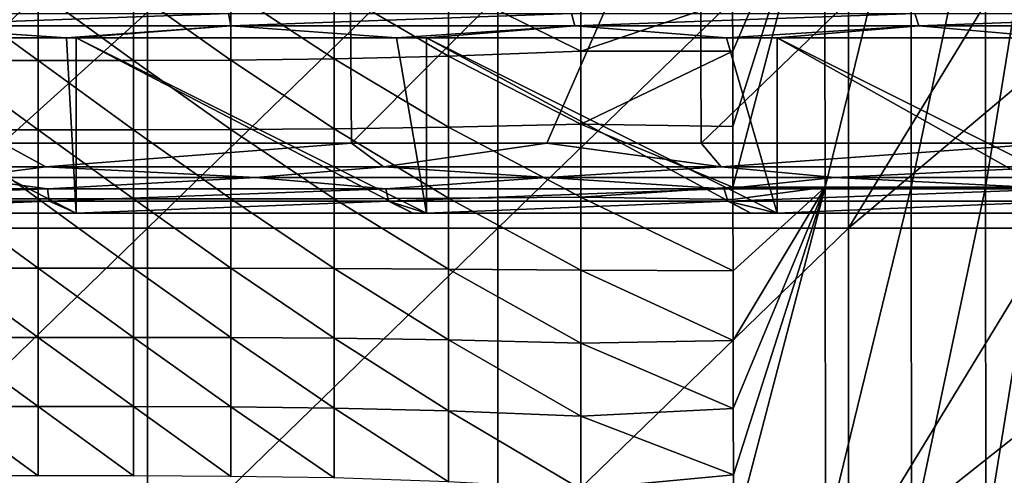
# Model space of a CAD drawing. Units: millimetres. Extents: x -70 to 70, y -78 to 152.
# Drawn here: x 9 to 23, y -62 to -56 of the extents above; entities that cross this region are included whole.
import ezdxf

# ---------------------------------------------------------------- set-up
doc = ezdxf.new("R2010")
doc.units = ezdxf.units.MM
doc.header["$LTSCALE"] = 33.374815
for name, color, linetype in [('1058', 7, 'CONTINUOUS'), ('1064', 7, 'CONTINUOUS'), ('527', 7, 'CONTINUOUS'), ('612', 7, 'CONTINUOUS'), ('633', 7, 'CONTINUOUS'), ('678', 7, 'CONTINUOUS'), ('685', 7, 'CONTINUOUS'), ('687', 7, 'CONTINUOUS')]:
    doc.layers.add(name, color=color, linetype=linetype)

msp = doc.modelspace()

# ---------------------------------------------------------------- linework, layer by layer
at = {"layer": '1058', "color": 7, "linetype": 'CONTINUOUS'}
for points in [[(7.369, -55.682, 4.989), (7.35, -55.508, 9.99), (12.25, -55.508, 9.99), (7.369, -55.682, 4.989)], [(12.282, -55.682, 4.99), (7.369, -55.682, 4.989), (12.25, -55.508, 9.99), (12.282, -55.682, 4.99)], [(12.282, -55.682, 4.99), (12.25, -55.508, 9.99), (17.15, -55.508, 9.991), (12.282, -55.682, 4.99)], [(17.195, -55.682, 4.99), (12.282, -55.682, 4.99), (17.15, -55.508, 9.991), (17.195, -55.682, 4.99)], [(17.195, -55.682, 4.99), (17.15, -55.508, 9.991), (22.05, -55.508, 9.992), (17.195, -55.682, 4.99)], [(22.108, -55.682, 4.991), (17.195, -55.682, 4.99), (22.05, -55.508, 9.992), (22.108, -55.682, 4.991)], [(22.108, -55.682, 4.991), (22.05, -55.508, 9.992), (26.95, -55.508, 9.992), (22.108, -55.682, 4.991)], [(27.021, -55.682, 4.991), (22.108, -55.682, 4.991), (26.95, -55.508, 9.992), (27.021, -55.682, 4.991)], [(9.936, -55.856, 0), (5.223, -55.856, 0), (7.369, -55.682, 4.989), (9.936, -55.856, 0)], [(12.282, -55.682, 4.99), (9.936, -55.856, 0), (7.369, -55.682, 4.989), (12.282, -55.682, 4.99)], [(10.075, -55.856, 0), (9.936, -55.856, 0), (12.282, -55.682, 4.99), (10.075, -55.856, 0)], [(14.65, -55.856, 0), (10.075, -55.856, 0), (12.282, -55.682, 4.99), (14.65, -55.856, 0)], [(17.195, -55.682, 4.99), (14.65, -55.856, 0), (12.282, -55.682, 4.99), (17.195, -55.682, 4.99)], [(15.08, -55.856, 0), (14.65, -55.856, 0), (17.195, -55.682, 4.99), (15.08, -55.856, 0)], [(19.363, -55.856, 0), (15.08, -55.856, 0), (17.195, -55.682, 4.99), (19.363, -55.856, 0)], [(22.108, -55.682, 4.991), (19.363, -55.856, 0), (17.195, -55.682, 4.99), (22.108, -55.682, 4.991)], [(20.085, -55.856, 0), (19.363, -55.856, 0), (22.108, -55.682, 4.991), (20.085, -55.856, 0)], [(24.077, -55.856, -0.001), (20.085, -55.856, 0), (22.108, -55.682, 4.991), (24.077, -55.856, -0.001)], [(27.021, -55.682, 4.991), (24.077, -55.856, -0.001), (22.108, -55.682, 4.991), (27.021, -55.682, 4.991)]]:
    msp.add_3dface(points, dxfattribs=at)
at = {"layer": '1064', "color": 7, "linetype": 'CONTINUOUS'}
for points in [[(9.026, -57.357, 15.181), (4.821, -57.693, 15.043), (9.642, -57.693, 15.04), (9.026, -57.357, 15.181)], [(14.006, -57.357, 15.177), (9.026, -57.357, 15.181), (9.642, -57.693, 15.04), (14.006, -57.357, 15.177)], [(14.006, -57.357, 15.177), (9.642, -57.693, 15.04), (14.463, -57.693, 15.036), (14.006, -57.357, 15.177)], [(16.797, -57.357, 15.174), (14.006, -57.357, 15.177), (14.463, -57.693, 15.036), (16.797, -57.357, 15.174)], [(16.797, -57.357, 15.174), (14.463, -57.693, 15.036), (19.285, -57.693, 15.03), (16.797, -57.357, 15.174)], [(18.999, -57.357, 15.171), (16.797, -57.357, 15.174), (19.285, -57.693, 15.03), (18.999, -57.357, 15.171)], [(23.996, -57.357, 15.163), (18.999, -57.357, 15.171), (19.285, -57.693, 15.03), (23.996, -57.357, 15.163)], [(23.996, -57.357, 15.163), (19.285, -57.693, 15.03), (24.106, -57.693, 15.022), (23.996, -57.357, 15.163)], [(4.821, -57.693, 15.043), (8.454, -57.845, 14.699), (9.642, -57.693, 15.04), (4.821, -57.693, 15.043)], [(8.454, -57.845, 14.699), (12.639, -57.845, 14.696), (9.642, -57.693, 15.04), (8.454, -57.845, 14.699)], [(9.642, -57.693, 15.04), (12.639, -57.845, 14.696), (14.463, -57.693, 15.036), (9.642, -57.693, 15.04)], [(12.639, -57.845, 14.696), (16.796, -57.845, 14.691), (14.463, -57.693, 15.036), (12.639, -57.845, 14.696)], [(14.463, -57.693, 15.036), (16.796, -57.845, 14.691), (19.285, -57.693, 15.03), (14.463, -57.693, 15.036)], [(16.796, -57.845, 14.691), (20.907, -57.845, 14.686), (19.285, -57.693, 15.03), (16.796, -57.845, 14.691)], [(19.285, -57.693, 15.03), (20.907, -57.845, 14.686), (24.106, -57.693, 15.022), (19.285, -57.693, 15.03)], [(20.907, -57.845, 14.686), (24.979, -57.845, 14.679), (24.106, -57.693, 15.022), (20.907, -57.845, 14.686)]]:
    msp.add_3dface(points, dxfattribs=at)
at = {"layer": '527', "color": 7, "linetype": 'CONTINUOUS'}
for points in [[(6.088, -53.714, 65.775), (6.088, -58.571, 65.775), (11.093, -53.714, 65.775), (6.088, -53.714, 65.775)], [(11.093, -53.714, 65.775), (6.088, -58.571, 65.775), (11.093, -58.571, 65.775), (11.093, -53.714, 65.775)], [(11.093, -53.714, 65.775), (11.093, -58.571, 65.775), (16.098, -53.714, 65.775), (11.093, -53.714, 65.775)], [(16.098, -53.714, 65.775), (11.093, -58.571, 65.775), (16.098, -58.571, 65.775), (16.098, -53.714, 65.775)], [(16.098, -53.714, 65.775), (16.098, -58.571, 65.775), (21.103, -53.714, 65.775), (16.098, -53.714, 65.775)], [(21.103, -53.714, 65.775), (16.098, -58.571, 65.775), (21.103, -58.571, 65.775), (21.103, -53.714, 65.775)], [(21.103, -53.714, 65.775), (21.103, -58.571, 65.775), (24.063, -53.714, 65.775), (21.103, -53.714, 65.775)], [(24.063, -53.714, 65.775), (21.103, -58.571, 65.775), (24.063, -56.075, 65.775), (24.063, -53.714, 65.775)], [(24.063, -56.075, 65.775), (21.103, -58.571, 65.775), (24.063, -58.571, 65.775), (24.063, -56.075, 65.775)], [(6.088, -58.571, 65.775), (6.088, -63.429, 65.775), (11.093, -58.571, 65.775), (6.088, -58.571, 65.775)], [(11.093, -58.571, 65.775), (6.088, -63.429, 65.775), (11.093, -63.429, 65.775), (11.093, -58.571, 65.775)], [(11.093, -58.571, 65.775), (11.093, -63.429, 65.775), (16.098, -58.571, 65.775), (11.093, -58.571, 65.775)], [(16.098, -58.571, 65.775), (11.093, -63.429, 65.775), (16.098, -63.429, 65.775), (16.098, -58.571, 65.775)], [(16.098, -58.571, 65.775), (16.098, -63.429, 65.775), (21.103, -58.571, 65.775), (16.098, -58.571, 65.775)], [(21.103, -58.571, 65.775), (16.098, -63.429, 65.775), (21.103, -63.429, 65.775), (21.103, -58.571, 65.775)], [(21.103, -58.571, 65.775), (21.103, -63.429, 65.775), (24.063, -58.571, 65.775), (21.103, -58.571, 65.775)], [(24.063, -58.571, 65.775), (21.103, -63.429, 65.775), (24.063, -61.08, 65.775), (24.063, -58.571, 65.775)], [(24.063, -61.08, 65.775), (21.103, -63.429, 65.775), (24.063, -63.429, 65.775), (24.063, -61.08, 65.775)]]:
    msp.add_3dface(points, dxfattribs=at)
at = {"layer": '612', "color": 7, "linetype": 'CONTINUOUS'}
for points in [[(19.45, -56.043, 57.776), (19.449, -55.307, 57.776), (20.762, -52.98, 57.921), (19.45, -56.043, 57.776)], [(19.452, -57.117, 57.776), (19.45, -56.043, 57.776), (20.762, -52.98, 57.921), (19.452, -57.117, 57.776)], [(19.453, -57.987, 57.776), (19.452, -57.117, 57.776), (20.762, -52.98, 57.921), (19.453, -57.987, 57.776)], [(20.769, -57.985, 57.922), (19.453, -57.987, 57.776), (20.762, -52.98, 57.921), (20.769, -57.985, 57.922)], [(21.995, -52.98, 58.406), (20.769, -57.985, 57.922), (20.762, -52.98, 57.921), (21.995, -52.98, 58.406)], [(21.999, -57.985, 58.409), (20.769, -57.985, 57.922), (21.995, -52.98, 58.406), (21.999, -57.985, 58.409)], [(23.057, -52.98, 59.198), (21.999, -57.985, 58.409), (21.995, -52.98, 58.406), (23.057, -52.98, 59.198)], [(23.059, -57.985, 59.201), (21.999, -57.985, 58.409), (23.057, -52.98, 59.198), (23.059, -57.985, 59.201)], [(23.873, -52.98, 60.241), (23.059, -57.985, 59.201), (23.057, -52.98, 59.198), (23.873, -52.98, 60.241)], [(23.875, -57.985, 60.243), (23.059, -57.985, 59.201), (23.873, -52.98, 60.241), (23.875, -57.985, 60.243)], [(19.454, -58.161, 57.776), (19.453, -57.987, 57.776), (20.769, -57.985, 57.922), (19.454, -58.161, 57.776)], [(19.455, -59.18, 57.776), (19.454, -58.161, 57.776), (20.769, -57.985, 57.922), (19.455, -59.18, 57.776)], [(19.457, -60.173, 57.776), (19.455, -59.18, 57.776), (20.769, -57.985, 57.922), (19.457, -60.173, 57.776)], [(19.459, -61.143, 57.776), (19.457, -60.173, 57.776), (20.769, -57.985, 57.922), (19.459, -61.143, 57.776)], [(19.461, -62.09, 57.776), (19.459, -61.143, 57.776), (20.769, -57.985, 57.922), (19.461, -62.09, 57.776)], [(19.462, -62.99, 57.776), (19.461, -62.09, 57.776), (20.769, -57.985, 57.922), (19.462, -62.99, 57.776)], [(20.776, -62.99, 57.924), (19.462, -62.99, 57.776), (20.769, -57.985, 57.922), (20.776, -62.99, 57.924)], [(21.999, -57.985, 58.409), (20.776, -62.99, 57.924), (20.769, -57.985, 57.922), (21.999, -57.985, 58.409)], [(22.005, -62.99, 58.412), (20.776, -62.99, 57.924), (21.999, -57.985, 58.409), (22.005, -62.99, 58.412)], [(23.059, -57.985, 59.201), (22.005, -62.99, 58.412), (21.999, -57.985, 58.409), (23.059, -57.985, 59.201)], [(23.063, -62.99, 59.204), (22.005, -62.99, 58.412), (23.059, -57.985, 59.201), (23.063, -62.99, 59.204)], [(23.875, -57.985, 60.243), (23.063, -62.99, 59.204), (23.059, -57.985, 59.201), (23.875, -57.985, 60.243)], [(23.876, -62.99, 60.246), (23.063, -62.99, 59.204), (23.875, -57.985, 60.243), (23.876, -62.99, 60.246)]]:
    msp.add_3dface(points, dxfattribs=at)
at = {"layer": '633', "color": 7, "linetype": 'CONTINUOUS'}
for points in [[(15.392, -55.105, 58.659), (15.392, -56.117, 58.661), (13.759, -55.159, 59.434), (15.392, -55.105, 58.659)], [(17.284, -54.999, 58.037), (17.284, -56.042, 58.037), (15.392, -55.105, 58.659), (17.284, -54.999, 58.037)], [(15.392, -55.105, 58.659), (17.284, -56.042, 58.037), (15.392, -56.117, 58.661), (15.392, -55.105, 58.659)], [(17.284, -54.999, 58.037), (19.449, -55.307, 57.776), (17.284, -56.042, 58.037), (17.284, -54.999, 58.037)], [(9.533, -55.19, 61.37), (9.533, -56.178, 61.376), (8.178, -55.19, 61.704), (9.533, -55.19, 61.37)], [(8.178, -55.19, 61.704), (9.533, -56.178, 61.376), (8.178, -56.178, 61.711), (8.178, -55.19, 61.704)], [(10.894, -55.189, 60.87), (10.894, -56.177, 60.875), (9.533, -55.19, 61.37), (10.894, -55.189, 60.87)], [(9.533, -55.19, 61.37), (10.894, -56.177, 60.875), (9.533, -56.178, 61.376), (9.533, -55.19, 61.37)], [(12.286, -55.182, 60.207), (12.286, -56.172, 60.211), (10.894, -55.189, 60.87), (12.286, -55.182, 60.207)], [(10.894, -55.189, 60.87), (12.286, -56.172, 60.211), (10.894, -56.177, 60.875), (10.894, -55.189, 60.87)], [(13.759, -55.159, 59.434), (13.759, -56.155, 59.437), (12.286, -55.182, 60.207), (13.759, -55.159, 59.434)], [(12.286, -55.182, 60.207), (13.759, -56.155, 59.437), (12.286, -56.172, 60.211), (12.286, -55.182, 60.207)], [(13.759, -55.159, 59.434), (15.392, -56.117, 58.661), (13.759, -56.155, 59.437), (13.759, -55.159, 59.434)], [(19.449, -55.307, 57.776), (19.45, -56.043, 57.776), (17.284, -56.042, 58.037), (19.449, -55.307, 57.776)], [(17.284, -56.042, 58.037), (17.284, -57.084, 58.038), (15.392, -56.117, 58.661), (17.284, -56.042, 58.037)], [(17.284, -56.042, 58.037), (19.45, -56.043, 57.776), (17.284, -57.084, 58.038), (17.284, -56.042, 58.037)], [(19.45, -56.043, 57.776), (19.452, -57.117, 57.776), (17.284, -57.084, 58.038), (19.45, -56.043, 57.776)], [(9.533, -56.178, 61.376), (9.533, -57.165, 61.38), (8.178, -56.178, 61.711), (9.533, -56.178, 61.376)], [(8.178, -56.178, 61.711), (9.533, -57.165, 61.38), (8.178, -57.165, 61.714), (8.178, -56.178, 61.711)], [(10.894, -56.177, 60.875), (10.894, -57.165, 60.878), (9.533, -56.178, 61.376), (10.894, -56.177, 60.875)], [(9.533, -56.178, 61.376), (10.894, -57.165, 60.878), (9.533, -57.165, 61.38), (9.533, -56.178, 61.376)], [(12.286, -56.172, 60.211), (12.286, -57.162, 60.213), (10.894, -56.177, 60.875), (12.286, -56.172, 60.211)], [(10.894, -56.177, 60.875), (12.286, -57.162, 60.213), (10.894, -57.165, 60.878), (10.894, -56.177, 60.875)], [(13.759, -56.155, 59.437), (13.759, -57.152, 59.439), (12.286, -56.172, 60.211), (13.759, -56.155, 59.437)], [(12.286, -56.172, 60.211), (13.759, -57.152, 59.439), (12.286, -57.162, 60.213), (12.286, -56.172, 60.211)], [(15.392, -56.117, 58.661), (15.392, -57.129, 58.661), (13.759, -56.155, 59.437), (15.392, -56.117, 58.661)], [(13.759, -56.155, 59.437), (15.392, -57.129, 58.661), (13.759, -57.152, 59.439), (13.759, -56.155, 59.437)], [(15.392, -56.117, 58.661), (17.284, -57.084, 58.038), (15.392, -57.129, 58.661), (15.392, -56.117, 58.661)], [(9.533, -57.165, 61.38), (9.533, -58.153, 61.381), (8.178, -57.165, 61.714), (9.533, -57.165, 61.38)], [(8.178, -57.165, 61.714), (9.533, -58.153, 61.381), (8.178, -58.153, 61.715), (8.178, -57.165, 61.714)], [(10.894, -57.165, 60.878), (10.894, -58.153, 60.879), (9.533, -57.165, 61.38), (10.894, -57.165, 60.878)], [(9.533, -57.165, 61.38), (10.894, -58.153, 60.879), (9.533, -58.153, 61.381), (9.533, -57.165, 61.38)], [(12.286, -57.162, 60.213), (12.286, -58.152, 60.214), (10.894, -57.165, 60.878), (12.286, -57.162, 60.213)], [(10.894, -57.165, 60.878), (12.286, -58.152, 60.214), (10.894, -58.153, 60.879), (10.894, -57.165, 60.878)], [(13.759, -57.152, 59.439), (13.759, -58.149, 59.439), (12.286, -57.162, 60.213), (13.759, -57.152, 59.439)], [(12.286, -57.162, 60.213), (13.759, -58.149, 59.439), (12.286, -58.152, 60.214), (12.286, -57.162, 60.213)], [(15.392, -57.129, 58.661), (15.392, -58.141, 58.662), (13.759, -57.152, 59.439), (15.392, -57.129, 58.661)], [(13.759, -57.152, 59.439), (15.392, -58.141, 58.662), (13.759, -58.149, 59.439), (13.759, -57.152, 59.439)], [(17.284, -57.084, 58.038), (17.284, -58.126, 58.038), (15.392, -57.129, 58.661), (17.284, -57.084, 58.038)], [(15.392, -57.129, 58.661), (17.284, -58.126, 58.038), (15.392, -58.141, 58.662), (15.392, -57.129, 58.661)], [(19.452, -57.117, 57.776), (19.453, -57.987, 57.776), (17.284, -57.084, 58.038), (19.452, -57.117, 57.776)], [(17.284, -57.084, 58.038), (19.453, -57.987, 57.776), (17.284, -58.126, 58.038), (17.284, -57.084, 58.038)], [(19.453, -57.987, 57.776), (19.454, -58.161, 57.776), (17.284, -58.126, 58.038), (19.453, -57.987, 57.776)], [(9.533, -58.153, 61.381), (9.533, -59.141, 61.381), (8.178, -58.153, 61.715), (9.533, -58.153, 61.381)], [(8.178, -58.153, 61.715), (9.533, -59.141, 61.381), (8.178, -59.141, 61.715), (8.178, -58.153, 61.715)], [(10.894, -58.153, 60.879), (10.894, -59.141, 60.879), (9.533, -58.153, 61.381), (10.894, -58.153, 60.879)], [(9.533, -58.153, 61.381), (10.894, -59.141, 60.879), (9.533, -59.141, 61.381), (9.533, -58.153, 61.381)], [(12.286, -58.152, 60.214), (12.286, -59.142, 60.214), (10.894, -58.153, 60.879), (12.286, -58.152, 60.214)], [(10.894, -58.153, 60.879), (12.286, -59.142, 60.214), (10.894, -59.141, 60.879), (10.894, -58.153, 60.879)], [(13.759, -58.149, 59.439), (13.759, -59.145, 59.439), (12.286, -58.152, 60.214), (13.759, -58.149, 59.439)], [(12.286, -58.152, 60.214), (13.759, -59.145, 59.439), (12.286, -59.142, 60.214), (12.286, -58.152, 60.214)], [(15.392, -58.141, 58.662), (15.392, -59.153, 58.662), (13.759, -58.149, 59.439), (15.392, -58.141, 58.662)], [(13.759, -58.149, 59.439), (15.392, -59.153, 58.662), (13.759, -59.145, 59.439), (13.759, -58.149, 59.439)], [(17.284, -58.126, 58.038), (17.284, -59.168, 58.038), (15.392, -58.141, 58.662), (17.284, -58.126, 58.038)], [(15.392, -58.141, 58.662), (17.284, -59.168, 58.038), (15.392, -59.153, 58.662), (15.392, -58.141, 58.662)], [(19.454, -58.161, 57.776), (19.455, -59.18, 57.776), (17.284, -58.126, 58.038), (19.454, -58.161, 57.776)], [(17.284, -58.126, 58.038), (19.455, -59.18, 57.776), (17.284, -59.168, 58.038), (17.284, -58.126, 58.038)], [(9.533, -59.141, 61.381), (9.533, -60.128, 61.38), (8.178, -59.141, 61.715), (9.533, -59.141, 61.381)], [(8.178, -59.141, 61.715), (9.533, -60.128, 61.38), (8.178, -60.129, 61.714), (8.178, -59.141, 61.715)], [(10.894, -59.141, 60.879), (10.894, -60.129, 60.878), (9.533, -59.141, 61.381), (10.894, -59.141, 60.879)], [(9.533, -59.141, 61.381), (10.894, -60.129, 60.878), (9.533, -60.128, 61.38), (9.533, -59.141, 61.381)], [(12.286, -59.142, 60.214), (12.286, -60.132, 60.213), (10.894, -59.141, 60.879), (12.286, -59.142, 60.214)], [(10.894, -59.141, 60.879), (12.286, -60.132, 60.213), (10.894, -60.129, 60.878), (10.894, -59.141, 60.879)], [(13.759, -59.145, 59.439), (13.759, -60.142, 59.439), (12.286, -59.142, 60.214), (13.759, -59.145, 59.439)], [(12.286, -59.142, 60.214), (13.759, -60.142, 59.439), (12.286, -60.132, 60.213), (12.286, -59.142, 60.214)], [(15.392, -59.153, 58.662), (15.392, -60.165, 58.661), (13.759, -59.145, 59.439), (15.392, -59.153, 58.662)], [(13.759, -59.145, 59.439), (15.392, -60.165, 58.661), (13.759, -60.142, 59.439), (13.759, -59.145, 59.439)], [(17.284, -59.168, 58.038), (17.284, -60.211, 58.038), (15.392, -59.153, 58.662), (17.284, -59.168, 58.038)], [(15.392, -59.153, 58.662), (17.284, -60.211, 58.038), (15.392, -60.165, 58.661), (15.392, -59.153, 58.662)], [(19.455, -59.18, 57.776), (19.457, -60.173, 57.776), (17.284, -59.168, 58.038), (19.455, -59.18, 57.776)], [(17.284, -59.168, 58.038), (19.457, -60.173, 57.776), (17.284, -60.211, 58.038), (17.284, -59.168, 58.038)], [(9.533, -60.128, 61.38), (9.533, -61.116, 61.376), (8.178, -60.129, 61.714), (9.533, -60.128, 61.38)], [(8.178, -60.129, 61.714), (9.533, -61.116, 61.376), (8.178, -61.116, 61.711), (8.178, -60.129, 61.714)], [(10.894, -60.129, 60.878), (10.894, -61.117, 60.875), (9.533, -60.128, 61.38), (10.894, -60.129, 60.878)], [(9.533, -60.128, 61.38), (10.894, -61.117, 60.875), (9.533, -61.116, 61.376), (9.533, -60.128, 61.38)], [(12.286, -60.132, 60.213), (12.286, -61.122, 60.211), (10.894, -60.129, 60.878), (12.286, -60.132, 60.213)], [(10.894, -60.129, 60.878), (12.286, -61.122, 60.211), (10.894, -61.117, 60.875), (10.894, -60.129, 60.878)], [(13.759, -60.142, 59.439), (13.759, -61.139, 59.437), (12.286, -60.132, 60.213), (13.759, -60.142, 59.439)], [(12.286, -60.132, 60.213), (13.759, -61.139, 59.437), (12.286, -61.122, 60.211), (12.286, -60.132, 60.213)], [(15.392, -60.165, 58.661), (15.392, -61.177, 58.661), (13.759, -60.142, 59.439), (15.392, -60.165, 58.661)], [(13.759, -60.142, 59.439), (15.392, -61.177, 58.661), (13.759, -61.139, 59.437), (13.759, -60.142, 59.439)], [(17.284, -60.211, 58.038), (17.284, -61.253, 58.037), (15.392, -60.165, 58.661), (17.284, -60.211, 58.038)], [(15.392, -60.165, 58.661), (17.284, -61.253, 58.037), (15.392, -61.177, 58.661), (15.392, -60.165, 58.661)], [(19.457, -60.173, 57.776), (19.459, -61.143, 57.776), (17.284, -60.211, 58.038), (19.457, -60.173, 57.776)], [(17.284, -60.211, 58.038), (19.459, -61.143, 57.776), (17.284, -61.253, 58.037), (17.284, -60.211, 58.038)], [(9.533, -61.116, 61.376), (9.533, -62.104, 61.37), (8.178, -61.116, 61.711), (9.533, -61.116, 61.376)], [(8.178, -61.116, 61.711), (9.533, -62.104, 61.37), (8.178, -62.104, 61.704), (8.178, -61.116, 61.711)], [(10.894, -61.117, 60.875), (10.894, -62.105, 60.87), (9.533, -61.116, 61.376), (10.894, -61.117, 60.875)], [(9.533, -61.116, 61.376), (10.894, -62.105, 60.87), (9.533, -62.104, 61.37), (9.533, -61.116, 61.376)], [(12.286, -61.122, 60.211), (12.286, -62.112, 60.207), (10.894, -61.117, 60.875), (12.286, -61.122, 60.211)], [(10.894, -61.117, 60.875), (12.286, -62.112, 60.207), (10.894, -62.105, 60.87), (10.894, -61.117, 60.875)], [(13.759, -61.139, 59.437), (13.759, -62.135, 59.434), (12.286, -61.122, 60.211), (13.759, -61.139, 59.437)], [(12.286, -61.122, 60.211), (13.759, -62.135, 59.434), (12.286, -62.112, 60.207), (12.286, -61.122, 60.211)], [(15.392, -61.177, 58.661), (15.392, -62.19, 58.659), (13.759, -61.139, 59.437), (15.392, -61.177, 58.661)], [(13.759, -61.139, 59.437), (15.392, -62.19, 58.659), (13.759, -62.135, 59.434), (13.759, -61.139, 59.437)], [(19.459, -61.143, 57.776), (19.461, -62.09, 57.776), (17.284, -61.253, 58.037), (19.459, -61.143, 57.776)], [(17.284, -61.253, 58.037), (17.284, -62.295, 58.037), (15.392, -61.177, 58.661), (17.284, -61.253, 58.037)], [(15.392, -61.177, 58.661), (17.284, -62.295, 58.037), (15.392, -62.19, 58.659), (15.392, -61.177, 58.661)], [(17.284, -61.253, 58.037), (19.461, -62.09, 57.776), (17.284, -62.295, 58.037), (17.284, -61.253, 58.037)], [(19.461, -62.09, 57.776), (19.462, -62.99, 57.776), (17.284, -62.295, 58.037), (19.461, -62.09, 57.776)]]:
    msp.add_3dface(points, dxfattribs=at)
at = {"layer": '678', "color": 7, "linetype": 'CONTINUOUS'}
for points in [[(13.975, -52.886, 15.282), (14.006, -57.357, 15.177), (18.979, -52.36, 15.284), (13.975, -52.886, 15.282)], [(14.006, -57.357, 15.177), (16.797, -57.357, 15.174), (18.979, -52.36, 15.284), (14.006, -57.357, 15.177)], [(18.979, -52.36, 15.284), (16.797, -57.357, 15.174), (18.999, -57.357, 15.171), (18.979, -52.36, 15.284)], [(18.979, -52.36, 15.284), (18.999, -57.357, 15.171), (23.983, -52.557, 15.266), (18.979, -52.36, 15.284)], [(18.999, -57.357, 15.171), (23.996, -57.357, 15.163), (23.983, -52.557, 15.266), (18.999, -57.357, 15.171)], [(8.971, -52.61, 15.295), (9.026, -57.357, 15.181), (13.975, -52.886, 15.282), (8.971, -52.61, 15.295)], [(9.026, -57.357, 15.181), (14.006, -57.357, 15.177), (13.975, -52.886, 15.282), (9.026, -57.357, 15.181)]]:
    msp.add_3dface(points, dxfattribs=at)
at = {"layer": '685', "color": 7, "linetype": 'CONTINUOUS'}
for points in [[(4.833, -58.009, 9.98), (9.666, -58.01, 9.979), (8.454, -57.845, 14.699), (4.833, -58.009, 9.98)], [(8.454, -57.845, 14.699), (9.666, -58.01, 9.979), (12.639, -57.845, 14.696), (8.454, -57.845, 14.699)], [(9.666, -58.01, 9.979), (14.498, -58.01, 9.977), (12.639, -57.845, 14.696), (9.666, -58.01, 9.979)], [(12.639, -57.845, 14.696), (14.498, -58.01, 9.977), (16.796, -57.845, 14.691), (12.639, -57.845, 14.696)], [(14.498, -58.01, 9.977), (19.33, -58.01, 9.976), (16.796, -57.845, 14.691), (14.498, -58.01, 9.977)], [(16.796, -57.845, 14.691), (19.33, -58.01, 9.976), (20.907, -57.845, 14.686), (16.796, -57.845, 14.691)], [(19.33, -58.01, 9.976), (24.163, -58.01, 9.974), (20.907, -57.845, 14.686), (19.33, -58.01, 9.976)], [(20.907, -57.845, 14.686), (24.163, -58.01, 9.974), (24.979, -57.845, 14.679), (20.907, -57.845, 14.686)], [(4.833, -58.009, 9.98), (4.845, -58.184, 4.98), (9.666, -58.01, 9.979), (4.833, -58.009, 9.98)], [(4.845, -58.184, 4.98), (9.69, -58.184, 4.978), (9.666, -58.01, 9.979), (4.845, -58.184, 4.98)], [(9.666, -58.01, 9.979), (9.69, -58.184, 4.978), (14.498, -58.01, 9.977), (9.666, -58.01, 9.979)], [(9.69, -58.184, 4.978), (14.535, -58.184, 4.977), (14.498, -58.01, 9.977), (9.69, -58.184, 4.978)], [(14.498, -58.01, 9.977), (14.535, -58.184, 4.977), (19.33, -58.01, 9.976), (14.498, -58.01, 9.977)], [(14.535, -58.184, 4.977), (19.38, -58.184, 4.976), (19.33, -58.01, 9.976), (14.535, -58.184, 4.977)], [(19.33, -58.01, 9.976), (19.38, -58.184, 4.976), (24.163, -58.01, 9.974), (19.33, -58.01, 9.976)], [(19.38, -58.184, 4.976), (24.225, -58.184, 4.975), (24.163, -58.01, 9.974), (19.38, -58.184, 4.976)], [(4.845, -58.184, 4.98), (5.223, -58.358, 0), (9.69, -58.184, 4.978), (4.845, -58.184, 4.98)], [(5.223, -58.358, 0), (10.075, -58.358, 0), (9.69, -58.184, 4.978), (5.223, -58.358, 0)], [(9.69, -58.184, 4.978), (10.075, -58.358, 0), (14.535, -58.184, 4.977), (9.69, -58.184, 4.978)], [(10.075, -58.358, 0), (14.881, -58.358, 0), (14.535, -58.184, 4.977), (10.075, -58.358, 0)], [(14.881, -58.358, 0), (15.08, -58.358, 0), (14.535, -58.184, 4.977), (14.881, -58.358, 0)], [(14.535, -58.184, 4.977), (15.08, -58.358, 0), (19.38, -58.184, 4.976), (14.535, -58.184, 4.977)], [(15.08, -58.358, 0), (19.71, -58.358, 0), (19.38, -58.184, 4.976), (15.08, -58.358, 0)], [(19.71, -58.358, 0), (20.085, -58.358, 0), (19.38, -58.184, 4.976), (19.71, -58.358, 0)], [(19.38, -58.184, 4.976), (20.085, -58.358, 0), (24.225, -58.184, 4.975), (19.38, -58.184, 4.976)], [(20.085, -58.358, 0), (24.539, -58.358, -0.001), (24.225, -58.184, 4.975), (20.085, -58.358, 0)]]:
    msp.add_3dface(points, dxfattribs=at)
at = {"layer": '687', "color": 7, "linetype": 'CONTINUOUS'}
for points in [[(10.075, -58.358, 0), (5.223, -58.358, 0), (5.223, -55.856, 0), (10.075, -58.358, 0)], [(10.075, -58.358, 0), (5.223, -55.856, 0), (9.936, -55.856, 0), (10.075, -58.358, 0)], [(10.075, -58.358, 0), (9.936, -55.856, 0), (10.075, -55.856, 0), (10.075, -58.358, 0)], [(15.08, -58.358, 0), (14.881, -58.358, 0), (10.075, -55.856, 0), (15.08, -58.358, 0)], [(15.08, -58.358, 0), (10.075, -55.856, 0), (14.65, -55.856, 0), (15.08, -58.358, 0)], [(14.881, -58.358, 0), (10.075, -58.358, 0), (10.075, -55.856, 0), (14.881, -58.358, 0)], [(15.08, -58.358, 0), (14.65, -55.856, 0), (15.08, -55.856, 0), (15.08, -58.358, 0)], [(20.085, -58.358, 0), (19.71, -58.358, 0), (15.08, -55.856, 0), (20.085, -58.358, 0)], [(20.085, -58.358, 0), (15.08, -55.856, 0), (19.363, -55.856, 0), (20.085, -58.358, 0)], [(19.71, -58.358, 0), (15.08, -58.358, 0), (15.08, -55.856, 0), (19.71, -58.358, 0)], [(20.085, -58.358, 0), (19.363, -55.856, 0), (20.085, -55.856, 0), (20.085, -58.358, 0)], [(25.09, -58.358, -0.001), (24.539, -58.358, -0.001), (20.085, -55.856, 0), (25.09, -58.358, -0.001)], [(25.09, -58.358, -0.001), (20.085, -55.856, 0), (24.077, -55.856, -0.001), (25.09, -58.358, -0.001)], [(24.539, -58.358, -0.001), (20.085, -58.358, 0), (20.085, -55.856, 0), (24.539, -58.358, -0.001)]]:
    msp.add_3dface(points, dxfattribs=at)

doc.saveas('drawing.dxf')
